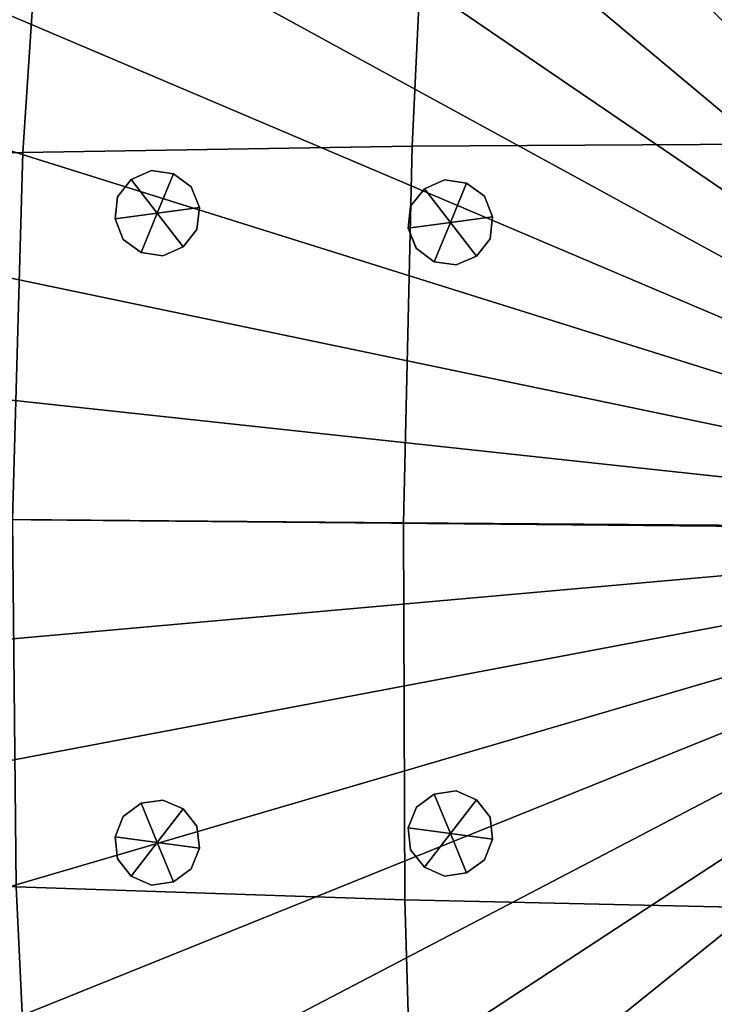
# Model space of a CAD drawing. Extents: x -205 to 106, y -289 to 197.
# Drawn here: x -89 to -68, y -210 to -180 of the extents above; entities that cross this region are included whole.
import ezdxf

# ---------------------------------------------------------------- set-up
doc = ezdxf.new("R2010")
doc.units = 0
doc.header["$MEASUREMENT"] = 0
doc.layers.get('0').update_dxf_attribs({"linetype": 'CONTINUOUS'})

msp = doc.modelspace()

# ---------------------------------------------------------------- meshes
mesh = msp.add_polyface()
corners = [(-96.735, -126.701, 747.497), (-17.385, -162.919, 743.435), (-121.254, -150.629, 747.526), (-98.009, -263.566, 747.497), (-102.665, -146, 745.968), (-41.277, -140.093, 744.297), (5.564, -185.856, 744.543), (-20.443, -142.483, 744.912), (-62.67, -272.757, 746.929), (-122.078, -239.186, 747.526), (22.481, -223.534, 747.231), (-81.005, -269.589, 747.139), (-128.081, -222.133, 747.231), (3.236, -165.787, 745.049), (-87.093, -162.271, 743.435), (25.793, -205.495, 747.068), (-16.135, -207.029, 742.631), (25.965, -187.064, 747.068), (-8.357, -264.4, 747.497), (-107.764, -164.754, 745.049), (-84.649, -248.617, 744.912), (22.988, -168.968, 747.231), (-42.422, -118.344, 746.93), (-64.925, -183.799, 741.5), (-130.886, -185.606, 747.068), (-110.657, -205.247, 744.543), (-103.578, -244.16, 745.968), (-43.862, -272.932, 746.929), (-39.992, -184.031, 741.5), (-64.118, -161.112, 742.501), (-64.757, -229.768, 742.501), (-110.466, -184.778, 744.543), (-7.083, -127.535, 747.497), (-63.817, -251.008, 744.297), (-87.707, -228.182, 743.435), (-108.328, -225.314, 745.049), (16.162, -240.472, 747.526), (7.884, -256.862, 748.092), (-40.208, -207.246, 741.501), (-89.164, -206.349, 742.631), (16.986, -151.915, 747.526), (-1.514, -146.941, 745.968), (-131.057, -204.037, 747.068), (-2.427, -245.101, 745.968), (-21.437, -249.206, 744.912), (-42.313, -251.208, 744.297), (-24.087, -121.512, 747.139), (-40.348, -161.333, 742.501), (-83.655, -141.895, 744.912), (-25.47, -270.106, 747.139), (-15.928, -184.746, 742.631), (5.374, -206.326, 744.543), (2.672, -226.347, 745.049), (-127.573, -167.567, 747.231), (-79.622, -120.995, 747.139), (-62.781, -139.893, 744.297), (-65.141, -207.014, 741.5), (-40.987, -229.989, 742.501), (-88.957, -184.066, 742.631), (-61.23, -118.168, 746.929), (-112.976, -134.239, 748.092), (-17.999, -228.83, 743.435), (-114.107, -255.727, 748.092), (9.015, -135.374, 748.092), (-131.734, -236.935, 748.481), (0.41, -235.933, 745.466), (-40.097, -172.566, 741.894), (6.666, -242.665, 746.66), (12.947, -167.452, 746.06), (-77.686, -109.81, 748.481), (-40.03, -195.626, 741.357), (-52.235, -161.048, 742.376), (-138.287, -220.691, 748.481), (-44.616, -284.548, 748.481), (-108.584, -125.957, 748.481), (-109.427, -174.656, 744.736), (-63.515, -150.252, 743.307), (-27.946, -207.199, 741.948), (25.858, -238.401, 748.481), (-11.162, -274.739, 748.481), (-53.27, -273.224, 746.901), (-120.533, -185.219, 745.73), (-9.695, -117.146, 748.481), (-16.702, -267.601, 747.305), (-131.368, -194.818, 747.047), (-77.156, -183.878, 741.948), (-29.292, -229.581, 742.861), (-79.278, -280.808, 748.481), (-77.369, -206.739, 741.948), (-19.528, -239.255, 744.101), (-41.866, -129.595, 745.495), (32.712, -222.282, 748.481), (-16.863, -218.049, 742.938), (-130.95, -152.7, 748.481), (-33.14, -119.559, 747.01), (-129.959, -213.172, 747.13), (-53.069, -251.385, 744.215), (-112.625, -241.555, 746.66), (-124.776, -158.917, 747.365), (-15.822, -195.887, 742.525), (-16.45, -173.718, 742.938), (-81.598, -131.813, 745.911), (-100.127, -184.366, 743.51), (-40.527, -218.749, 741.894), (-117.242, -142.477, 747.755), (-4.966, -206.736, 743.51), (-4.766, -185.253, 743.51), (-28.663, -161.959, 742.86), (-52.027, -139.715, 744.215), (-94.424, -246.636, 745.402), (-118.039, -223.649, 746.06), (7.533, -149.546, 746.66), (-40.742, -150.464, 743.307), (-70.534, -119.211, 747.01), (-43.098, -261.694, 745.495), (-104.862, -130.36, 747.748), (-5.472, -254.406, 746.623), (15.622, -186.484, 745.73), (-100.326, -205.849, 743.51), (-52.877, -230.053, 742.376), (1.152, -156.161, 745.466), (-41.584, -240.849, 743.308), (-82.779, -258.736, 745.911), (-137.804, -168.819, 748.481), (-111.758, -148.436, 746.659), (4.335, -216.445, 744.736), (3.492, -265.144, 748.481), (-109.806, -215.383, 744.736), (12.413, -224.864, 746.06), (-60.476, -106.553, 748.481), (-125.445, -230.833, 747.365), (-25.814, -110.293, 748.481), (-6.693, -164.2, 744.18), (-31.714, -250.48, 744.532), (-97.808, -163.352, 744.18), (-93.93, -116.362, 748.481), (5.785, -196.094, 744.478), (-7.284, -227.749, 744.18), (-27.406, -281.291, 748.481), (-65.019, -218.521, 741.894), (26.276, -196.283, 747.047), (15.441, -205.883, 745.73), (-30.695, -141.019, 744.532), (-34.558, -271.89, 747.01), (-27.733, -184.338, 741.948), (-105.502, -155.168, 745.466), (36.289, -205.136, 748.481), (-62.131, -284.385, 748.481), (4.777, -127.012, 748.481), (-18.72, -152.468, 744.101), (-76.432, -229.142, 742.861), (-61.995, -129.407, 745.495), (-88.229, -173.05, 742.938), (-64.356, -240.637, 743.308), (-0.23, -260.741, 747.748), (-89.27, -195.204, 742.525), (-141.544, -203.48, 748.481), (24.526, -214.609, 747.13), (-106.244, -234.94, 745.466), (-95.397, -273.955, 748.481), (-71.952, -271.542, 747.01), (36.452, -187.621, 748.481), (-11.626, -247.406, 745.402), (-22.313, -132.365, 745.911), (-109.87, -264.089, 748.481), (-93.466, -143.695, 745.402), (-117.505, -166.237, 746.06), (-51.822, -117.877, 746.901), (-118.219, -247.411, 747.755), (19.684, -232.184, 747.365), (-99.62, -136.695, 746.623), (-64.589, -172.338, 741.894), (-15.367, -124.179, 747.305), (-4.384, -137.581, 746.623), (-88.642, -217.381, 742.938), (24.867, -177.929, 747.13), (-75.803, -161.52, 742.861), (-52.468, -183.846, 741.335), (-85.564, -151.846, 744.1), (-88.39, -123.5, 747.305), (-23.494, -259.288, 745.911), (33.194, -170.41, 748.481), (26.642, -154.166, 748.481), (-129.618, -176.492, 747.13), (17.047, -139.513, 748.481), (-110.877, -195.01, 744.477), (-10.668, -144.465, 745.402), (-141.381, -185.966, 748.481), (13.127, -143.69, 747.756), (-121.084, -138.227, 748.481), (12.15, -248.624, 747.756), (-98.399, -226.901, 744.18), (0.975, -131.345, 747.748), (-65.113, -195.392, 741.357), (-86.372, -238.633, 744.101), (20.353, -160.268, 747.365), (-52.685, -207.181, 741.335), (-63.226, -261.506, 745.495), (-120.714, -204.618, 745.73), (-42.961, -106.716, 748.481), (-100.708, -253.52, 746.623), (4.714, -175.718, 744.736), (-74.397, -250.082, 744.532), (15.992, -252.874, 748.481), (-122.139, -251.588, 748.481), (-73.378, -140.621, 744.532), (-106.067, -259.756, 747.748), (-89.725, -266.922, 747.305), (-109.301, -250.394, 747.109), (-127.298, -244.498, 748.481), (-116.312, -258.141, 748.481), (-102.876, -269.378, 748.481), (-92.01, -256.422, 746.242), (-87.506, -277.778, 748.481), (-73.143, -260.439, 745.655), (-70.792, -283.019, 748.481), (-53.166, -261.928, 745.44), (-53.378, -284.898, 748.481), (-33.161, -260.811, 745.655), (-35.931, -283.343, 748.481), (-14.222, -257.146, 746.242), (-19.123, -278.415, 748.481), (3.179, -251.441, 747.11), (-3.599, -270.302, 748.481), (21.282, -245.881, 748.481), (10.044, -259.317, 748.481), (-115.662, -232.789, 746.332), (-135.41, -228.974, 748.481), (-96.658, -236.987, 744.733), (-75.549, -239.856, 743.611), (-52.974, -240.97, 743.202), (-30.373, -240.276, 743.611), (-9.213, -237.801, 744.733), (9.866, -233.958, 746.332), (29.682, -230.51, 748.481), (-119.731, -214.228, 745.856), (-140.339, -212.166, 748.481), (-99.628, -216.485, 743.765), (-77.041, -218.063, 742.3), (-52.78, -218.751, 741.749), (-28.481, -218.515, 742.3), (-5.862, -217.358, 743.765), (14.28, -215.475, 745.856), (34.922, -213.797, 748.481), (-120.982, -194.915, 745.687), (-141.893, -194.719, 748.481), (-100.493, -195.105, 743.422), (-77.41, -195.301, 741.825), (-52.584, -195.495, 741.182), (-27.695, -195.764, 741.825), (-4.599, -195.997, 743.422), (15.89, -196.186, 745.687), (-99.231, -173.744, 743.765), (-119.372, -175.626, 745.856), (11.22, -132.96, 748.481), (-2.216, -121.723, 748.481), (4.209, -140.707, 747.109), (22.206, -146.603, 748.481), (-17.586, -113.323, 748.481), (-13.082, -134.679, 746.242), (-34.3, -108.082, 748.481), (-31.949, -130.662, 745.655), (-51.714, -106.203, 748.481), (-51.927, -129.173, 745.44), (-69.161, -107.758, 748.481), (-71.931, -130.29, 745.655), (-85.97, -112.686, 748.481), (-90.87, -133.955, 746.242), (-101.493, -120.799, 748.481), (-108.271, -139.66, 747.109), (-115.136, -131.784, 748.481), (-126.374, -145.22, 748.481), (10.57, -158.312, 746.332), (30.318, -162.127, 748.481), (-8.434, -154.114, 744.733), (-29.544, -151.245, 743.611), (-52.128, -150.131, 743.202), (-74.721, -150.825, 743.611), (-95.879, -153.3, 744.733), (-114.958, -157.143, 746.332), (-134.774, -160.591, 748.481), (14.639, -176.873, 745.856), (35.247, -178.935, 748.481), (-5.464, -174.616, 743.765), (-28.057, -173.032, 742.3), (-52.348, -172.331, 741.749), (-76.617, -172.58, 742.3), (-140.014, -177.304, 748.481), (36.801, -196.382, 748.481)]
mesh.append_faces([[corners[k] for k in face] for face in [(0, 135, 266, 179), (0, 179, 267, 170), (0, 170, 269, 115), (0, 115, 268, 135), (1, 149, 274, 132), (1, 132, 283, 100), (1, 100, 284, 107), (1, 107, 275, 149), (2, 104, 269, 124), (2, 124, 279, 98), (2, 98, 280, 93), (2, 93, 271, 104), (3, 159, 211, 206), (3, 206, 208, 200), (3, 200, 212, 207), (3, 207, 213, 159), (4, 170, 267, 165), (4, 165, 278, 145), (4, 145, 279, 124), (4, 124, 269, 170), (5, 90, 261, 142), (5, 142, 275, 112), (5, 112, 276, 108), (5, 108, 263, 90), (6, 201, 281, 117), (6, 117, 251, 136), (6, 136, 250, 106), (6, 106, 283, 201), (7, 163, 259, 186), (7, 186, 274, 149), (7, 149, 275, 142), (7, 142, 261, 163), (8, 197, 216, 80), (8, 80, 217, 147), (8, 147, 215, 160), (8, 160, 214, 197), (9, 168, 209, 64), (9, 64, 227, 130), (9, 130, 226, 97), (9, 97, 208, 168), (10, 157, 243, 91), (10, 91, 234, 169), (10, 169, 233, 128), (10, 128, 242, 157), (11, 87, 213, 207), (11, 207, 212, 122), (11, 122, 214, 160), (11, 160, 215, 87), (12, 95, 235, 110), (12, 110, 226, 130), (12, 130, 227, 72), (12, 72, 236, 95), (13, 120, 272, 68), (13, 68, 281, 201), (13, 201, 283, 132), (13, 132, 274, 120), (14, 178, 277, 176), (14, 176, 286, 152), (14, 152, 252, 134), (14, 134, 278, 178), (15, 140, 288, 146), (15, 146, 243, 157), (15, 157, 242, 141), (15, 141, 251, 140), (16, 99, 250, 105), (16, 105, 241, 92), (16, 92, 240, 77), (16, 77, 249, 99), (17, 175, 282, 161), (17, 161, 288, 140), (17, 140, 251, 117), (17, 117, 281, 175), (18, 116, 222, 154), (18, 154, 223, 79), (18, 79, 221, 83), (18, 83, 220, 116), (19, 145, 278, 134), (19, 134, 252, 75), (19, 75, 253, 166), (19, 166, 279, 145), (20, 122, 212, 109), (20, 109, 228, 194), (20, 194, 229, 202), (20, 202, 214, 122), (21, 175, 281, 68), (21, 68, 272, 195), (21, 195, 273, 181), (21, 181, 282, 175), (22, 199, 260, 94), (22, 94, 261, 90), (22, 90, 263, 167), (22, 167, 262, 199), (23, 171, 285, 177), (23, 177, 248, 193), (23, 193, 247, 85), (23, 85, 286, 171), (24, 183, 253, 81), (24, 81, 244, 84), (24, 84, 245, 187), (24, 187, 287, 183), (25, 185, 246, 118), (25, 118, 237, 127), (25, 127, 235, 198), (25, 198, 244, 185), (26, 109, 212, 200), (26, 200, 208, 97), (26, 97, 226, 158), (26, 158, 228, 109), (27, 114, 218, 143), (27, 143, 219, 73), (27, 73, 217, 80), (27, 80, 216, 114), (28, 66, 284, 144), (28, 144, 249, 70), (28, 70, 248, 177), (28, 177, 285, 66), (29, 76, 276, 71), (29, 71, 285, 171), (29, 171, 286, 176), (29, 176, 277, 76), (30, 139, 239, 119), (30, 119, 230, 153), (30, 153, 229, 150), (30, 150, 238, 139), (31, 75, 252, 102), (31, 102, 246, 185), (31, 185, 244, 81), (31, 81, 253, 75), (32, 173, 259, 172), (32, 172, 258, 82), (32, 82, 255, 192), (32, 192, 256, 173), (33, 153, 230, 96), (33, 96, 216, 197), (33, 197, 214, 202), (33, 202, 229, 153), (34, 174, 238, 150), (34, 150, 229, 194), (34, 194, 228, 191), (34, 191, 237, 174), (35, 127, 237, 191), (35, 191, 228, 158), (35, 158, 226, 110), (35, 110, 235, 127), (36, 169, 234, 78), (36, 78, 224, 190), (36, 190, 222, 67), (36, 67, 233, 169), (37, 190, 224, 203), (37, 203, 225, 126), (37, 126, 223, 154), (37, 154, 222, 190), (38, 70, 249, 77), (38, 77, 240, 103), (38, 103, 239, 196), (38, 196, 248, 70), (39, 155, 247, 88), (39, 88, 238, 174), (39, 174, 237, 118), (39, 118, 246, 155), (40, 195, 272, 111), (40, 111, 256, 188), (40, 188, 257, 182), (40, 182, 273, 195), (41, 186, 259, 173), (41, 173, 256, 111), (41, 111, 272, 120), (41, 120, 274, 186), (42, 84, 244, 198), (42, 198, 235, 95), (42, 95, 236, 156), (42, 156, 245, 84), (43, 65, 233, 67), (43, 67, 222, 116), (43, 116, 220, 162), (43, 162, 232, 65), (44, 89, 232, 162), (44, 162, 220, 180), (44, 180, 218, 133), (44, 133, 231, 89), (45, 121, 231, 133), (45, 133, 218, 114), (45, 114, 216, 96), (45, 96, 230, 121), (46, 131, 258, 172), (46, 172, 259, 163), (46, 163, 261, 94), (46, 94, 260, 131), (47, 112, 275, 107), (47, 107, 284, 66), (47, 66, 285, 71), (47, 71, 276, 112), (48, 101, 265, 205), (48, 205, 277, 178), (48, 178, 278, 165), (48, 165, 267, 101), (49, 180, 220, 83), (49, 83, 221, 138), (49, 138, 219, 143), (49, 143, 218, 180), (50, 100, 283, 106), (50, 106, 250, 99), (50, 99, 249, 144), (50, 144, 284, 100), (51, 136, 251, 141), (51, 141, 242, 125), (51, 125, 241, 105), (51, 105, 250, 136), (52, 125, 242, 128), (52, 128, 233, 65), (52, 65, 232, 137), (52, 137, 241, 125), (53, 98, 279, 166), (53, 166, 253, 183), (53, 183, 287, 123), (53, 123, 280, 98), (54, 69, 264, 113), (54, 113, 265, 101), (54, 101, 267, 179), (54, 179, 266, 69), (55, 151, 263, 108), (55, 108, 276, 76), (55, 76, 277, 205), (55, 205, 265, 151), (56, 193, 248, 196), (56, 196, 239, 139), (56, 139, 238, 88), (56, 88, 247, 193), (57, 103, 240, 86), (57, 86, 231, 121), (57, 121, 230, 119), (57, 119, 239, 103), (58, 152, 286, 85), (58, 85, 247, 155), (58, 155, 246, 102), (58, 102, 252, 152), (59, 129, 262, 167), (59, 167, 263, 151), (59, 151, 265, 113), (59, 113, 264, 129), (60, 74, 268, 115), (60, 115, 269, 104), (60, 104, 271, 189), (60, 189, 270, 74), (61, 92, 241, 137), (61, 137, 232, 89), (61, 89, 231, 86), (61, 86, 240, 92), (62, 206, 211, 164), (62, 164, 210, 204), (62, 204, 209, 168), (62, 168, 208, 206), (63, 192, 255, 148), (63, 148, 254, 184), (63, 184, 257, 188), (63, 188, 256, 192)]])
mesh = msp.add_polyface()
corners = [(-110.901, -123.08, 751.836), (-103.517, -117.709, 751.836), (-103.465, -117.788, 751.23), (-110.841, -123.155, 751.23), (-110.901, -123.08, 754.221), (-103.517, -117.709, 754.221), (-95.641, -113.088, 751.836), (-95.597, -113.173, 751.23), (-95.641, -113.088, 754.221), (-103.729, -190.028, 773.883), (-64.581, -194.252, 777.558), (-64.396, -193.079, 777.558), (-102.942, -185.038, 773.883), (-104.024, -195.071, 773.883), (-64.651, -195.438, 777.558), (-101.668, -180.149, 773.883), (-64.097, -191.929, 777.558), (-63.686, -190.814, 777.558), (-99.922, -175.408, 773.883), (-97.719, -170.862, 773.883), (-63.168, -189.745, 777.558), (-62.548, -188.732, 777.558), (-95.082, -166.552, 773.883), (-119.709, -149.764, 771.102), (-123.873, -156.568, 771.102), (-92.035, -162.523, 773.883), (-61.831, -187.784, 777.558), (-61.026, -186.912, 777.558), (-88.608, -158.811, 773.883), (-109.486, -137.541, 771.102), (-114.897, -143.402, 771.102), (-84.833, -155.454, 773.883), (-60.138, -186.122, 777.558), (-59.177, -185.423, 777.558), (-80.747, -152.482, 773.883), (-97.075, -127.547, 771.102), (-103.525, -132.24, 771.102), (-76.39, -149.926, 773.883), (-58.153, -184.822, 777.558), (-57.074, -184.324, 777.558), (-71.803, -147.808, 773.883), (-82.952, -120.166, 771.102), (-90.194, -123.511, 771.102), (-67.031, -146.151, 773.883), (-55.952, -183.935, 777.558), (-54.797, -183.656, 777.558), (-62.119, -144.968, 773.883), (-67.661, -115.683, 771.102), (-75.417, -117.55, 771.102), (-57.115, -144.274, 773.883), (-53.62, -183.493, 777.558), (-52.433, -183.446, 777.558), (-52.067, -144.072, 773.883), (-51.79, -114.269, 771.102), (-59.76, -114.587, 771.102), (-110.901, -123.08, 760.509), (-103.517, -117.709, 760.509), (-110.901, -123.08, 766.845), (-103.517, -117.709, 766.845), (-95.641, -113.088, 760.509), (-95.641, -113.088, 766.845), (-109.503, -124.816, 748.819), (-110.252, -123.886, 749.353), (-102.95, -118.574, 749.353), (-102.296, -119.573, 748.819), (-101.493, -120.799, 748.481), (-108.584, -125.957, 748.481), (-94.609, -115.063, 748.819), (-93.93, -116.362, 748.481), (-95.162, -114.005, 749.353), (-86.965, -110.219, 749.353), (-86.518, -111.327, 748.819), (-85.97, -112.686, 748.481), (-110.661, -123.377, 750.279), (-103.308, -118.028, 750.279), (-95.464, -113.427, 750.279), (-110.214, -123.933, 770.106), (-102.917, -118.625, 770.106), (-103.367, -117.938, 769.873), (-110.729, -123.293, 769.873), (-116.957, -129.93, 770.106), (-95.134, -114.059, 770.106), (-86.942, -110.276, 770.106), (-95.514, -113.331, 769.873), (-78.417, -107.316, 770.106), (-110.901, -123.08, 769.376), (-103.517, -117.709, 769.376), (-95.641, -113.088, 769.376)]
mesh.append_faces([[corners[k] for k in face] for face in [(0, 1, 2, 3), (0, 4, 5, 1), (6, 7, 2, 1), (6, 1, 5, 8), (9, 10, 11, 12), (9, 13, 14, 10), (15, 16, 17, 18), (15, 12, 11, 16), (19, 20, 21, 22), (19, 22, 23, 24), (19, 18, 17, 20), (25, 26, 27, 28), (25, 28, 29, 30), (25, 30, 23, 22), (25, 22, 21, 26), (31, 32, 33, 34), (31, 34, 35, 36), (31, 36, 29, 28), (31, 28, 27, 32), (37, 38, 39, 40), (37, 40, 41, 42), (37, 42, 35, 34), (37, 34, 33, 38), (43, 44, 45, 46), (43, 46, 47, 48), (43, 48, 41, 40), (43, 40, 39, 44), (49, 50, 51, 52), (49, 52, 53, 54), (49, 54, 47, 46), (49, 46, 45, 50), (55, 56, 5, 4), (55, 57, 58, 56), (59, 8, 5, 56), (59, 56, 58, 60), (61, 62, 63, 64), (61, 64, 65, 66), (67, 68, 65, 64), (67, 64, 63, 69), (67, 69, 70, 71), (67, 71, 72, 68), (73, 74, 63, 62), (73, 3, 2, 74), (75, 69, 63, 74), (75, 74, 2, 7), (76, 36, 35, 77), (76, 77, 78, 79), (76, 80, 29, 36), (81, 42, 41, 82), (81, 83, 78, 77), (81, 77, 35, 42), (84, 82, 41, 48), (85, 86, 58, 57), (85, 79, 78, 86), (87, 60, 58, 86), (87, 86, 78, 83)]])
mesh = msp.add_polyface()
corners = [(-85.674, -184.886, 744.394), (-84.395, -184.713, 744.393), (-86.164, -186.08, 744.393), (-85.376, -187.102, 744.393), (-84.096, -186.929, 744.394), (-83.606, -185.735, 744.394), (-85.376, -187.102, 748.564), (-85.376, -187.102, 740.223), (-83.853, -185.111, 744.394), (-84.096, -186.929, 748.564), (-84.395, -184.713, 748.564), (-84.711, -187.2, 744.394), (-83.679, -186.403, 744.394), (-84.096, -186.929, 740.223), (-83.606, -185.735, 740.223), (-83.606, -185.735, 748.564), (-85.918, -186.705, 744.394), (-86.164, -186.08, 740.223), (-86.165, -186.08, 748.564), (-86.092, -185.412, 744.394), (-84.395, -184.713, 740.223), (-85.674, -184.886, 740.223), (-85.059, -184.615, 744.394), (-85.674, -184.886, 748.564), (-86.092, -185.412, 748.564), (-86.092, -185.412, 740.223), (-85.059, -184.615, 740.223), (-85.059, -184.615, 748.564), (-83.853, -185.111, 740.223), (-83.853, -185.111, 748.564), (-85.918, -186.705, 748.564), (-85.918, -186.705, 740.223), (-84.711, -187.2, 748.564), (-84.711, -187.2, 740.223), (-83.679, -186.403, 748.564), (-83.679, -186.403, 740.223)]
mesh.append_faces([[corners[k] for k in face] for face in [(0, 19, 24, 23), (0, 23, 27, 22), (0, 22, 26, 21), (0, 21, 25, 19), (1, 22, 27, 10), (1, 10, 29, 8), (1, 8, 28, 20), (1, 20, 26, 22), (2, 16, 30, 18), (2, 18, 24, 19), (2, 19, 25, 17), (2, 17, 31, 16), (3, 11, 32, 6), (3, 6, 30, 16), (3, 16, 31, 7), (3, 7, 33, 11), (4, 12, 34, 9), (4, 9, 32, 11), (4, 11, 33, 13), (4, 13, 35, 12), (5, 8, 29, 15), (5, 15, 34, 12), (5, 12, 35, 14), (5, 14, 28, 8)]])
mesh = msp.add_polyface()
corners = [(-84.885, -185.908, 740.223), (-85.674, -184.886, 740.223), (-86.164, -186.08, 740.223), (-85.376, -187.102, 740.223), (-84.395, -184.713, 740.223), (-84.096, -186.929, 740.223), (-83.606, -185.735, 740.223), (-83.679, -186.403, 740.223), (-83.853, -185.111, 740.223), (-85.059, -184.615, 740.223), (-86.092, -185.412, 740.223), (-85.918, -186.705, 740.223), (-84.711, -187.2, 740.223)]
mesh.append_faces([[corners[k] for k in face] for face in [(0, 6, 7, 5), (0, 5, 12, 3), (0, 3, 11, 2), (0, 2, 10, 1), (0, 1, 9, 4), (0, 4, 8, 6)]])
mesh = msp.add_polyface()
corners = [(-76.781, -185.165, 743.824), (-75.501, -184.993, 743.824), (-77.271, -186.359, 743.824), (-76.483, -187.381, 743.824), (-75.203, -187.209, 743.824), (-74.713, -186.015, 743.824), (-77.271, -186.359, 747.995), (-77.271, -186.359, 739.653), (-74.713, -186.015, 747.995), (-74.713, -186.015, 739.653), (-74.96, -185.39, 743.824), (-75.501, -184.993, 747.995), (-76.781, -185.165, 739.653), (-77.198, -185.691, 743.824), (-76.781, -185.165, 747.995), (-76.166, -184.894, 743.824), (-75.501, -184.993, 739.653), (-74.786, -186.683, 743.824), (-75.203, -187.209, 739.653), (-76.483, -187.381, 739.653), (-77.024, -186.984, 743.824), (-76.483, -187.381, 747.995), (-75.818, -187.48, 743.824), (-75.203, -187.209, 747.995), (-77.199, -185.691, 747.995), (-77.198, -185.691, 739.653), (-76.166, -184.894, 739.653), (-76.166, -184.894, 747.995), (-74.96, -185.39, 739.653), (-74.96, -185.39, 747.995), (-77.025, -186.984, 747.995), (-77.024, -186.984, 739.653), (-75.818, -187.48, 747.995), (-75.818, -187.48, 739.653), (-74.786, -186.683, 747.995), (-74.786, -186.683, 739.653)]
mesh.append_faces([[corners[k] for k in face] for face in [(0, 13, 24, 14), (0, 14, 27, 15), (0, 15, 26, 12), (0, 12, 25, 13), (1, 15, 27, 11), (1, 11, 29, 10), (1, 10, 28, 16), (1, 16, 26, 15), (2, 20, 30, 6), (2, 6, 24, 13), (2, 13, 25, 7), (2, 7, 31, 20), (3, 22, 32, 21), (3, 21, 30, 20), (3, 20, 31, 19), (3, 19, 33, 22), (4, 17, 34, 23), (4, 23, 32, 22), (4, 22, 33, 18), (4, 18, 35, 17), (5, 10, 29, 8), (5, 8, 34, 17), (5, 17, 35, 9), (5, 9, 28, 10)]])
mesh = msp.add_polyface()
corners = [(-75.992, -186.187, 739.653), (-75.203, -187.209, 739.653), (-74.713, -186.015, 739.653), (-77.271, -186.359, 739.653), (-76.781, -185.165, 739.653), (-75.501, -184.993, 739.653), (-76.483, -187.381, 739.653), (-74.786, -186.683, 739.653), (-74.96, -185.39, 739.653), (-76.166, -184.894, 739.653), (-77.198, -185.691, 739.653), (-77.024, -186.984, 739.653), (-75.818, -187.48, 739.653)]
mesh.append_faces([[corners[k] for k in face] for face in [(0, 2, 7, 1), (0, 1, 12, 6), (0, 6, 11, 3), (0, 3, 10, 4), (0, 4, 9, 5), (0, 5, 8, 2)]])
mesh = msp.add_polyface()
corners = [(-125.016, -253.905, 751.836), (-130.388, -246.521, 751.836), (-130.308, -246.469, 751.23), (-124.942, -253.845, 751.23), (-125.016, -253.905, 754.221), (-130.388, -246.521, 754.221), (-135.008, -238.646, 751.836), (-134.924, -238.601, 751.23), (-135.008, -238.646, 754.221), (-58.068, -246.733, 773.883), (-53.845, -207.586, 777.558), (-55.018, -207.401, 777.558), (-63.059, -245.946, 773.883), (-53.025, -247.028, 773.883), (-52.659, -207.655, 777.558), (-67.948, -244.672, 773.883), (-56.168, -207.101, 777.558), (-57.282, -206.691, 777.558), (-72.688, -242.927, 773.883), (-77.235, -240.724, 773.883), (-58.351, -206.173, 777.558), (-59.365, -205.553, 777.558), (-81.544, -238.087, 773.883), (-98.333, -262.714, 771.102), (-91.529, -266.877, 771.102), (-85.573, -235.039, 773.883), (-60.312, -204.836, 777.558), (-61.185, -204.03, 777.558), (-89.285, -231.612, 773.883), (-110.556, -252.491, 771.102), (-104.695, -257.902, 771.102), (-92.643, -227.837, 773.883), (-61.974, -203.142, 777.558), (-62.673, -202.182, 777.558), (-95.615, -223.752, 773.883), (-120.55, -240.079, 771.102), (-115.857, -246.53, 771.102), (-98.171, -219.394, 773.883), (-63.274, -201.157, 777.558), (-63.772, -200.079, 777.558), (-100.289, -214.808, 773.883), (-127.93, -225.957, 771.102), (-124.586, -233.199, 771.102), (-101.946, -210.035, 773.883), (-64.162, -198.956, 777.558), (-64.44, -197.801, 777.558), (-103.128, -205.123, 773.883), (-132.414, -210.666, 771.102), (-130.547, -218.421, 771.102), (-103.823, -200.119, 773.883), (-64.603, -196.625, 777.558), (-64.651, -195.438, 777.558), (-104.024, -195.071, 773.883), (-133.828, -194.794, 771.102), (-133.51, -202.765, 771.102), (-125.016, -253.905, 760.509), (-130.388, -246.521, 760.509), (-125.016, -253.905, 766.845), (-130.388, -246.521, 766.845), (-135.008, -238.646, 760.509), (-135.008, -238.646, 766.845), (-123.281, -252.507, 748.819), (-124.211, -253.257, 749.353), (-129.523, -245.955, 749.353), (-128.524, -245.301, 748.819), (-127.298, -244.498, 748.481), (-122.139, -251.588, 748.481), (-133.033, -237.613, 748.819), (-131.734, -236.935, 748.481), (-134.092, -238.167, 749.353), (-137.877, -229.969, 749.353), (-136.769, -229.522, 748.819), (-135.41, -228.974, 748.481), (-124.719, -253.666, 750.279), (-130.069, -246.312, 750.279), (-134.67, -238.469, 750.279), (-124.164, -253.218, 770.106), (-129.472, -245.922, 770.106), (-130.159, -246.371, 769.873), (-124.803, -253.733, 769.873), (-118.167, -259.961, 770.106), (-134.038, -238.139, 770.106), (-137.821, -229.946, 770.106), (-134.766, -238.519, 769.873), (-140.781, -221.422, 770.106), (-125.016, -253.905, 769.376), (-130.388, -246.521, 769.376), (-135.008, -238.646, 769.376)]
mesh.append_faces([[corners[k] for k in face] for face in [(0, 1, 2, 3), (0, 4, 5, 1), (6, 7, 2, 1), (6, 1, 5, 8), (9, 10, 11, 12), (9, 13, 14, 10), (15, 16, 17, 18), (15, 12, 11, 16), (19, 20, 21, 22), (19, 22, 23, 24), (19, 18, 17, 20), (25, 26, 27, 28), (25, 28, 29, 30), (25, 30, 23, 22), (25, 22, 21, 26), (31, 32, 33, 34), (31, 34, 35, 36), (31, 36, 29, 28), (31, 28, 27, 32), (37, 38, 39, 40), (37, 40, 41, 42), (37, 42, 35, 34), (37, 34, 33, 38), (43, 44, 45, 46), (43, 46, 47, 48), (43, 48, 41, 40), (43, 40, 39, 44), (49, 50, 51, 52), (49, 52, 53, 54), (49, 54, 47, 46), (49, 46, 45, 50), (55, 56, 5, 4), (55, 57, 58, 56), (59, 8, 5, 56), (59, 56, 58, 60), (61, 62, 63, 64), (61, 64, 65, 66), (67, 68, 65, 64), (67, 64, 63, 69), (67, 69, 70, 71), (67, 71, 72, 68), (73, 74, 63, 62), (73, 3, 2, 74), (75, 69, 63, 74), (75, 74, 2, 7), (76, 36, 35, 77), (76, 77, 78, 79), (76, 80, 29, 36), (81, 42, 41, 82), (81, 83, 78, 77), (81, 77, 35, 42), (84, 82, 41, 48), (85, 86, 58, 57), (85, 79, 78, 86), (87, 60, 58, 86), (87, 86, 78, 83)]])
mesh = msp.add_polyface()
corners = [(-76.781, -205.75, 743.817), (-75.501, -205.922, 743.817), (-77.271, -204.556, 743.817), (-76.483, -203.534, 743.817), (-75.203, -203.706, 743.817), (-74.713, -204.9, 743.817), (-77.271, -204.556, 747.987), (-74.713, -204.9, 747.987), (-77.271, -204.556, 739.646), (-75.501, -205.922, 739.646), (-76.781, -205.75, 747.987), (-75.501, -205.922, 747.987), (-76.781, -205.75, 739.646), (-74.96, -205.525, 743.817), (-74.713, -204.9, 739.646), (-77.024, -203.931, 743.817), (-76.483, -203.534, 747.987), (-77.198, -205.224, 743.817), (-76.166, -206.021, 743.817), (-74.786, -204.232, 743.817), (-75.203, -203.706, 739.646), (-76.483, -203.534, 739.646), (-75.818, -203.435, 743.817), (-75.203, -203.706, 747.988), (-77.198, -205.224, 747.987), (-76.166, -206.021, 747.987), (-76.166, -206.021, 739.646), (-77.198, -205.224, 739.646), (-74.96, -205.525, 747.987), (-74.96, -205.525, 739.646), (-77.024, -203.931, 747.987), (-77.024, -203.931, 739.646), (-75.818, -203.435, 747.988), (-75.818, -203.435, 739.646), (-74.786, -204.232, 747.987), (-74.786, -204.232, 739.646)]
mesh.append_faces([[corners[k] for k in face] for face in [(0, 10, 24, 17), (0, 17, 27, 12), (0, 12, 26, 18), (0, 18, 25, 10), (1, 11, 25, 18), (1, 18, 26, 9), (1, 9, 29, 13), (1, 13, 28, 11), (2, 6, 30, 15), (2, 15, 31, 8), (2, 8, 27, 17), (2, 17, 24, 6), (3, 16, 32, 22), (3, 22, 33, 21), (3, 21, 31, 15), (3, 15, 30, 16), (4, 23, 34, 19), (4, 19, 35, 20), (4, 20, 33, 22), (4, 22, 32, 23), (5, 7, 28, 13), (5, 13, 29, 14), (5, 14, 35, 19), (5, 19, 34, 7)]])
mesh = msp.add_polyface()
corners = [(-75.992, -204.728, 739.646), (-76.781, -205.75, 739.646), (-77.271, -204.556, 739.646), (-76.483, -203.534, 739.646), (-75.203, -203.706, 739.646), (-74.713, -204.9, 739.646), (-75.501, -205.922, 739.646), (-74.786, -204.232, 739.646), (-75.818, -203.435, 739.646), (-77.024, -203.931, 739.646), (-77.198, -205.224, 739.646), (-76.166, -206.021, 739.646), (-74.96, -205.525, 739.646)]
mesh.append_faces([[corners[k] for k in face] for face in [(0, 2, 9, 3), (0, 3, 8, 4), (0, 4, 7, 5), (0, 5, 12, 6), (0, 6, 11, 1), (0, 1, 10, 2)]])
mesh = msp.add_polyface()
corners = [(-85.674, -206.029, 744.369), (-84.395, -206.202, 744.369), (-86.164, -204.835, 744.369), (-85.376, -203.813, 744.369), (-84.096, -203.986, 744.369), (-83.606, -205.18, 744.369), (-83.679, -204.512, 744.369), (-84.711, -203.715, 744.369), (-84.096, -203.986, 748.54), (-84.096, -203.986, 740.199), (-85.674, -206.029, 740.199), (-83.853, -205.804, 744.369), (-85.059, -206.3, 744.369), (-86.092, -205.503, 744.369), (-85.674, -206.029, 748.54), (-86.165, -204.835, 748.54), (-85.376, -203.813, 740.199), (-85.918, -204.21, 744.369), (-84.395, -206.202, 748.54), (-85.376, -203.813, 748.54), (-84.395, -206.202, 740.199), (-83.606, -205.18, 748.54), (-86.164, -204.835, 740.199), (-83.606, -205.18, 740.199), (-86.092, -205.503, 748.54), (-85.059, -206.3, 748.54), (-85.059, -206.3, 740.199), (-86.092, -205.503, 740.199), (-83.853, -205.804, 748.54), (-83.853, -205.804, 740.199), (-85.918, -204.21, 748.54), (-85.918, -204.21, 740.199), (-84.711, -203.715, 748.54), (-84.711, -203.715, 740.199), (-83.679, -204.512, 748.54), (-83.679, -204.512, 740.199)]
mesh.append_faces([[corners[k] for k in face] for face in [(0, 14, 24, 13), (0, 13, 27, 10), (0, 10, 26, 12), (0, 12, 25, 14), (1, 18, 25, 12), (1, 12, 26, 20), (1, 20, 29, 11), (1, 11, 28, 18), (2, 15, 30, 17), (2, 17, 31, 22), (2, 22, 27, 13), (2, 13, 24, 15), (3, 19, 32, 7), (3, 7, 33, 16), (3, 16, 31, 17), (3, 17, 30, 19), (4, 8, 34, 6), (4, 6, 35, 9), (4, 9, 33, 7), (4, 7, 32, 8), (5, 21, 28, 11), (5, 11, 29, 23), (5, 23, 35, 6), (5, 6, 34, 21)]])
mesh = msp.add_polyface()
corners = [(-84.885, -205.007, 740.199), (-83.606, -205.18, 740.199), (-84.096, -203.986, 740.199), (-84.395, -206.202, 740.199), (-86.164, -204.835, 740.199), (-85.674, -206.029, 740.199), (-85.376, -203.813, 740.199), (-83.679, -204.512, 740.199), (-84.711, -203.715, 740.199), (-85.918, -204.21, 740.199), (-86.092, -205.503, 740.199), (-85.059, -206.3, 740.199), (-83.853, -205.804, 740.199)]
mesh.append_faces([[corners[k] for k in face] for face in [(0, 1, 12, 3), (0, 3, 11, 5), (0, 5, 10, 4), (0, 4, 9, 6), (0, 6, 8, 2), (0, 2, 7, 1)]])

doc.saveas('drawing.dxf')
